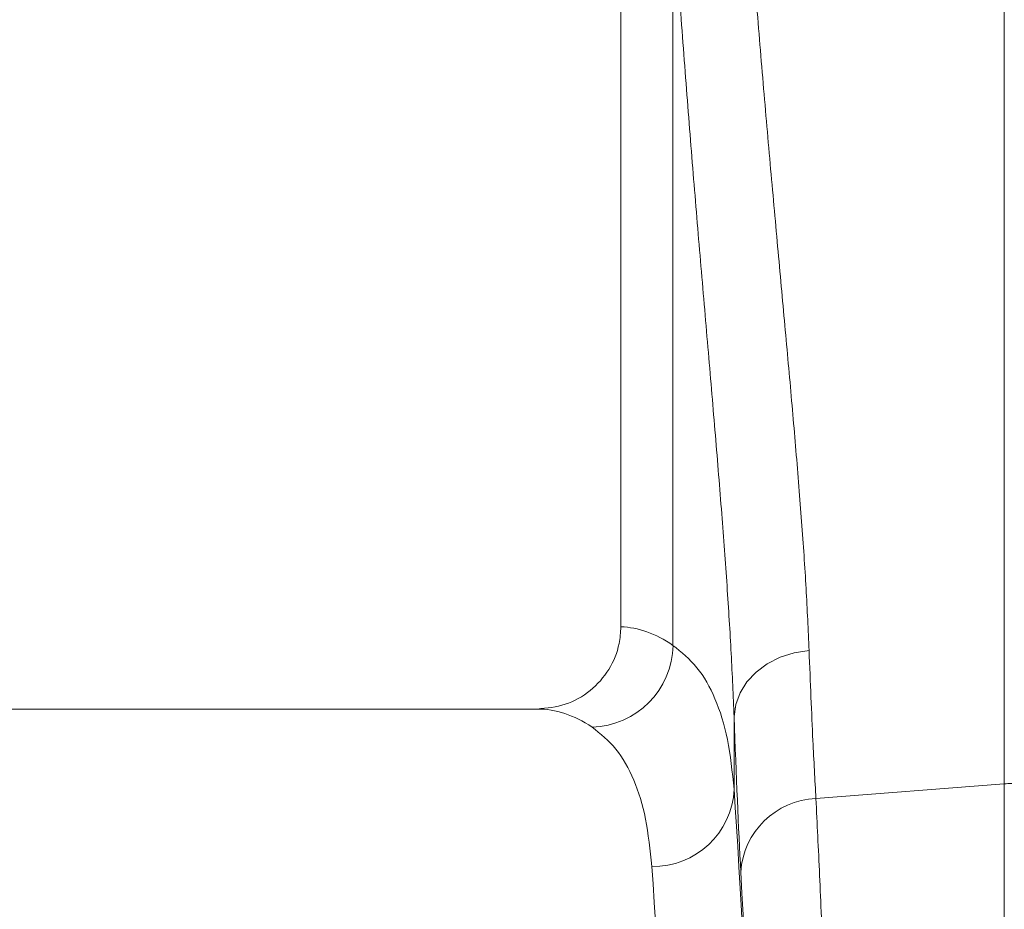
# Model space of a CAD drawing. Units: millimetres. Extents: x -1371 to 10197, y 3708 to 8485.
# Drawn here: x 6859 to 6979, y 6983 to 7091 of the extents above; entities that cross this region are included whole.
import ezdxf

# ---------------------------------------------------------------- set-up
doc = ezdxf.new("R2010")
doc.units = ezdxf.units.MM
doc.linetypes.add('SLD-Solid', pattern=[0])
doc.layers.add('ACO_DRAINAGE', color=7, linetype='SLD-Solid')

# ---------------------------------------------------------------- blocks, each defined once
blk = doc.blocks.new('ACO - 32945 32947 - FRONT')
at = {"layer": 'ACO_DRAINAGE', "linetype": 'SLD-Solid', "lineweight": 0}
for p, q in [((492.5, 1154.74), (492.5, 1037)), ((498.84, 1034.74), (498.84, 1125.49)), ((539.13, 1017.91), (539.13, 1112.99)), ((510.31, 1032.5), (511.88, 1033.29)), ((511.88, 1033.29), (513.59, 1033.84)), ((513.59, 1033.84), (515.39, 1034.12)), ((508.95, 1031.49), (510.31, 1032.5)), ((507.83, 1030.31), (508.95, 1031.49)), ((506.99, 1028.98), (507.83, 1030.31)), ((506.47, 1027.55), (506.99, 1028.98)), ((506.27, 1026.08), (506.47, 1027.55)), ((482.35, 1027), (397.65, 1027)), ((506.27, 1026.08), (506.27, 1017.24)), ((516.22, 1016.11), (539.13, 1017.91)), ((539.13, 721), (539.13, 1017.91))]:
    blk.add_line(p, q, dxfattribs=at)
for centre, radius, start, end in [((488.71, 1034.94), 10.14, 271.6129, 358.8531), ((540, 1006.8), 11.14, 85.5132, 94.4868), ((496.47, 1017.67), 9.81, 268.8296, 357.4935), ((516.63, 1006.56), 9.56, 92.4814, 176.3315)]:
    blk.add_arc(centre, radius, start, end, dxfattribs=at)
for centre, major_axis, ratio, start_param, end_param in [((492.19, 721), (0, 316), 0.176327, 6.163532, 6.27769), ((482.35, 721), (0, 306), 0.182089, 6.163532, 6.283185), ((509.53, 1197.41), (0, 211.83), 0.026186, 2.513006, 2.686248), ((503.39, 721), (0, 316), 0.026186, 4.712389, 5.927704), ((493.39, 721), (0, 306), 0.027042, 4.712389, 5.927704), ((503.42, 721), (0, 318.64), 0.026186, 4.712389, 5.827841)]:
    blk.add_ellipse(centre, major_axis=major_axis, ratio=ratio, start_param=start_param, end_param=end_param, dxfattribs=at)
for points, knots in [([(507.82, 1128.86), (508.08, 1125.16), (508.6, 1117.78), (509.47, 1106.99), (510.37, 1096.47), (511.29, 1086.29), (512.18, 1076.53), (513.03, 1067.22), (513.82, 1058.26), (514.5, 1049.7), (515.06, 1041.55), (515.28, 1036.6), (515.39, 1034.12)], [0, 0, 0, 0, 0.098464, 0.196929, 0.29679, 0.396651, 0.495559, 0.594551, 0.693457, 0.795608, 0.897853, 1, 1, 1, 1]), ([(506.27, 1026.08), (506.16, 1028.6), (505.95, 1033.64), (505.43, 1041.91), (504.78, 1050.76), (504, 1060.22), (503.15, 1070.28), (502.25, 1080.68), (501.35, 1091.37), (500.47, 1102.37), (499.62, 1113.72), (499.1, 1121.57), (498.84, 1125.49)], [0, 0, 0, 0, 0.098693, 0.197474, 0.29617, 0.398118, 0.50016, 0.60211, 0.700901, 0.799692, 0.899846, 1, 1, 1, 1]), ([(482.35, 1027), (483.5, 1027.11), (485.81, 1027.34), (488.89, 1029.11), (491.18, 1031.7), (492.34, 1034.5), (492.46, 1036.31), (492.5, 1037)], [0, 0, 0, 0, 0.219049, 0.438156, 0.655552, 0.869581, 1, 1, 1, 1]), ([(498.84, 1034.74), (499.86, 1033.91), (501.9, 1032.25), (504.06, 1028.37), (505.6, 1023.52), (506.05, 1019.34), (506.27, 1017.24)], [0, 0, 0, 0, 0.247633, 0.495266, 0.747631, 1, 1, 1, 1]), ([(515.39, 1034.12), (515.47, 1032.2), (515.62, 1028.36), (515.89, 1022.21), (516.1, 1018.39), (516.22, 1016.11)], [0, 0, 0, 0, 0.28598, 0.572665, 1, 1, 1, 1]), ([(496.27, 1007.87), (496.06, 1009.86), (495.64, 1013.84), (494.15, 1018.53), (492.05, 1022.35), (490.01, 1023.99), (489, 1024.81)], [0, 0, 0, 0, 0.247538, 0.495073, 0.747536, 1, 1, 1, 1]), ([(516.22, 1016.11), (516.37, 1013.07), (516.67, 1006.97), (517.11, 996.42), (517.53, 984.88), (517.93, 972.33), (518.3, 959.23), (518.64, 945.7), (518.95, 931.84), (519.24, 917.31), (519.51, 902.16), (519.76, 886.46), (519.99, 870.27), (520.19, 853.59), (520.36, 836.47), (520.52, 818.96), (520.64, 801.14), (520.75, 783.1), (520.82, 766.13), (520.86, 750.3), (520.89, 735.67), (520.89, 725.89), (520.89, 721)], [0, 0, 0, 0, 0.054597, 0.109661, 0.164829, 0.219996, 0.27506, 0.325336, 0.375771, 0.426286, 0.476801, 0.527235, 0.577511, 0.627786, 0.678219, 0.728732, 0.779246, 0.829679, 0.879953, 0.919962, 0.959991, 1, 1, 1, 1])]:
    blk.add_open_spline(points, degree=3, knots=knots, dxfattribs=at)
blk = doc.blocks.new('A$C29107399')
at = {"layer": 'ACO_DRAINAGE'}
blk.add_blockref('ACO - 32945 32947 - FRONT', (1632.8206, 2238.7819), dxfattribs=at)

msp = doc.modelspace()

# ---------------------------------------------------------------- block references
msp.add_blockref('A$C29107399', (4807.0048, 3741.8613))

doc.saveas('drawing.dxf')
